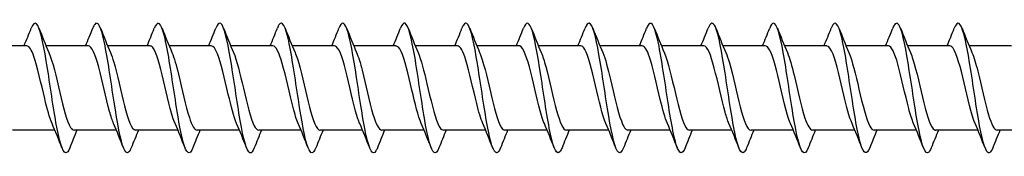
# Model space of a CAD drawing. Units: millimetres. Extents: x 1729 to 2461, y 1257 to 1635.
# Drawn here: x 1957 to 2018, y 1366 to 1374 of the extents above; entities that cross this region are included whole.
import ezdxf

# ---------------------------------------------------------------- set-up
doc = ezdxf.new("R2010")
doc.units = ezdxf.units.MM
doc.layers.add('Part', color=7, linetype='Continuous', lineweight=25)

msp = doc.modelspace()

# ---------------------------------------------------------------- linework, layer by layer
at = {"layer": 'Part'}
for p, q in [((1957.44, 1372.334), (1954.83, 1372.334)), ((1961.24, 1372.334), (1958.63, 1372.334)), ((1965.04, 1372.334), (1962.43, 1372.334)), ((1968.84, 1372.334), (1966.23, 1372.334)), ((1972.64, 1372.334), (1970.03, 1372.334)), ((1976.44, 1372.334), (1973.83, 1372.334)), ((1980.24, 1372.334), (1977.63, 1372.334)), ((1984.04, 1372.334), (1981.43, 1372.334)), ((1987.84, 1372.334), (1985.23, 1372.334)), ((1991.64, 1372.334), (1989.03, 1372.334)), ((1995.44, 1372.334), (1992.83, 1372.334)), ((1999.24, 1372.334), (1996.63, 1372.334)), ((2003.04, 1372.334), (2000.43, 1372.334)), ((2006.84, 1372.334), (2004.23, 1372.334)), ((2010.64, 1372.334), (2008.03, 1372.334)), ((2014.44, 1372.334), (2011.83, 1372.334)), ((2018.24, 1372.334), (2015.63, 1372.334)), ((1959.17, 1367.134), (1956.56, 1367.134)), ((1962.97, 1367.134), (1960.36, 1367.134)), ((1966.77, 1367.134), (1964.16, 1367.134)), ((1970.57, 1367.134), (1967.96, 1367.134)), ((1974.37, 1367.134), (1971.76, 1367.134)), ((1978.17, 1367.134), (1975.56, 1367.134)), ((1981.97, 1367.134), (1979.36, 1367.134)), ((1985.77, 1367.134), (1983.16, 1367.134)), ((1989.57, 1367.134), (1986.96, 1367.134)), ((1993.37, 1367.134), (1990.76, 1367.134)), ((1997.17, 1367.134), (1994.56, 1367.134)), ((2000.97, 1367.134), (1998.36, 1367.134)), ((2004.77, 1367.134), (2002.16, 1367.134)), ((2008.57, 1367.134), (2005.96, 1367.134)), ((2012.37, 1367.134), (2009.76, 1367.134)), ((2016.17, 1367.134), (2013.56, 1367.134)), ((2019.97, 1367.134), (2017.36, 1367.134))]:
    msp.add_line(p, q, dxfattribs=at)
for points, knots in [([(1960.088, 1366.049), (1960.005, 1365.835), (1959.921, 1365.724), (1959.838, 1365.735), (1959.638, 1365.762), (1959.438, 1366.49), (1959.239, 1367.608), (1959.039, 1368.727), (1958.84, 1370.201), (1958.64, 1371.401), (1958.44, 1372.601), (1958.241, 1373.49), (1958.041, 1373.689), (1957.931, 1373.798), (1957.822, 1373.696), (1957.712, 1373.419)], [280.778822, 280.778822, 280.778822, 280.778822, 281.192962, 281.192962, 281.192962, 282.183078, 282.183078, 282.183078, 283.173194, 283.173194, 283.173194, 284.16331, 284.16331, 284.16331, 284.707856, 284.707856, 284.707856, 284.707856]), ([(1963.888, 1366.045), (1963.736, 1365.666), (1963.583, 1365.636), (1963.431, 1365.995), (1963.231, 1366.463), (1963.031, 1367.581), (1962.832, 1368.87), (1962.632, 1370.159), (1962.432, 1371.58), (1962.233, 1372.525), (1962.033, 1373.471), (1961.834, 1373.912), (1961.634, 1373.661), (1961.593, 1373.61), (1961.553, 1373.53), (1961.512, 1373.425)], [274.495637, 274.495637, 274.495637, 274.495637, 275.252266, 275.252266, 275.252266, 276.242382, 276.242382, 276.242382, 277.232498, 277.232498, 277.232498, 278.222614, 278.222614, 278.222614, 278.42467, 278.42467, 278.42467, 278.42467]), ([(1967.688, 1366.041), (1967.666, 1365.985), (1967.644, 1365.936), (1967.622, 1365.895), (1967.423, 1365.524), (1967.223, 1365.833), (1967.023, 1366.689), (1966.824, 1367.545), (1966.624, 1368.922), (1966.425, 1370.232), (1966.225, 1371.542), (1966.025, 1372.744), (1965.826, 1373.325), (1965.654, 1373.824), (1965.483, 1373.853), (1965.312, 1373.426)], [268.212451, 268.212451, 268.212451, 268.212451, 268.321453, 268.321453, 268.321453, 269.311569, 269.311569, 269.311569, 270.301685, 270.301685, 270.301685, 271.291801, 271.291801, 271.291801, 272.141485, 272.141485, 272.141485, 272.141485]), ([(1971.488, 1366.049), (1971.397, 1365.817), (1971.306, 1365.706), (1971.215, 1365.741), (1971.015, 1365.817), (1970.816, 1366.593), (1970.616, 1367.736), (1970.417, 1368.88), (1970.217, 1370.357), (1970.017, 1371.536), (1969.818, 1372.714), (1969.618, 1373.559), (1969.419, 1373.708), (1969.316, 1373.785), (1969.214, 1373.678), (1969.112, 1373.419)], [261.929266, 261.929266, 261.929266, 261.929266, 262.380757, 262.380757, 262.380757, 263.370873, 263.370873, 263.370873, 264.360989, 264.360989, 264.360989, 265.351105, 265.351105, 265.351105, 265.8583, 265.8583, 265.8583, 265.8583]), ([(1975.288, 1366.044), (1975.128, 1365.646), (1974.968, 1365.638), (1974.808, 1366.05), (1974.608, 1366.565), (1974.409, 1367.718), (1974.209, 1369.016), (1974.01, 1370.315), (1973.81, 1371.72), (1973.61, 1372.63), (1973.411, 1373.541), (1973.211, 1373.929), (1973.011, 1373.63), (1972.978, 1373.58), (1972.945, 1373.511), (1972.912, 1373.426)], [255.646081, 255.646081, 255.646081, 255.646081, 256.44006, 256.44006, 256.44006, 257.430176, 257.430176, 257.430176, 258.420293, 258.420293, 258.420293, 259.410409, 259.410409, 259.410409, 259.575115, 259.575115, 259.575115, 259.575115]), ([(1979.088, 1366.042), (1979.059, 1365.966), (1979.029, 1365.904), (1979, 1365.856), (1978.8, 1365.533), (1978.6, 1365.895), (1978.401, 1366.788), (1978.201, 1367.68), (1978.002, 1369.077), (1977.802, 1370.38), (1977.602, 1371.682), (1977.403, 1372.852), (1977.203, 1373.389), (1977.039, 1373.829), (1976.876, 1373.832), (1976.712, 1373.425)], [249.362895, 249.362895, 249.362895, 249.362895, 249.509248, 249.509248, 249.509248, 250.499364, 250.499364, 250.499364, 251.48948, 251.48948, 251.48948, 252.479596, 252.479596, 252.479596, 253.291929, 253.291929, 253.291929, 253.291929]), ([(1982.888, 1366.049), (1982.79, 1365.799), (1982.691, 1365.69), (1982.592, 1365.752), (1982.393, 1365.878), (1982.193, 1366.7), (1981.994, 1367.867), (1981.794, 1369.035), (1981.594, 1370.512), (1981.395, 1371.668), (1981.195, 1372.823), (1980.996, 1373.622), (1980.796, 1373.723), (1980.701, 1373.77), (1980.607, 1373.66), (1980.512, 1373.419)], [243.07971, 243.07971, 243.07971, 243.07971, 243.568552, 243.568552, 243.568552, 244.558668, 244.558668, 244.558668, 245.548784, 245.548784, 245.548784, 246.5389, 246.5389, 246.5389, 247.008744, 247.008744, 247.008744, 247.008744]), ([(1986.688, 1366.043), (1986.521, 1365.626), (1986.353, 1365.641), (1986.185, 1366.111), (1985.986, 1366.67), (1985.786, 1367.857), (1985.587, 1369.164), (1985.387, 1370.47), (1985.187, 1371.857), (1984.988, 1372.731), (1984.788, 1373.606), (1984.589, 1373.941), (1984.389, 1373.593), (1984.363, 1373.548), (1984.338, 1373.493), (1984.312, 1373.427)], [236.796525, 236.796525, 236.796525, 236.796525, 237.627855, 237.627855, 237.627855, 238.617971, 238.617971, 238.617971, 239.608087, 239.608087, 239.608087, 240.598203, 240.598203, 240.598203, 240.725559, 240.725559, 240.725559, 240.725559]), ([(1990.488, 1366.043), (1990.451, 1365.948), (1990.414, 1365.873), (1990.377, 1365.822), (1990.177, 1365.547), (1989.978, 1365.962), (1989.778, 1366.891), (1989.579, 1367.819), (1989.379, 1369.233), (1989.179, 1370.527), (1988.98, 1371.82), (1988.78, 1372.956), (1988.581, 1373.447), (1988.424, 1373.831), (1988.268, 1373.812), (1988.112, 1373.424)], [230.513339, 230.513339, 230.513339, 230.513339, 230.697043, 230.697043, 230.697043, 231.687159, 231.687159, 231.687159, 232.677275, 232.677275, 232.677275, 233.667391, 233.667391, 233.667391, 234.442373, 234.442373, 234.442373, 234.442373]), ([(1994.288, 1366.049), (1994.182, 1365.781), (1994.076, 1365.676), (1993.97, 1365.769), (1993.77, 1365.944), (1993.571, 1366.811), (1993.371, 1368.001), (1993.171, 1369.19), (1992.972, 1370.666), (1992.772, 1371.797), (1992.573, 1372.928), (1992.373, 1373.68), (1992.173, 1373.731), (1992.086, 1373.753), (1991.999, 1373.642), (1991.912, 1373.419)], [224.230154, 224.230154, 224.230154, 224.230154, 224.756346, 224.756346, 224.756346, 225.746462, 225.746462, 225.746462, 226.736578, 226.736578, 226.736578, 227.726695, 227.726695, 227.726695, 228.159188, 228.159188, 228.159188, 228.159188]), ([(1998.088, 1366.042), (1997.913, 1365.605), (1997.738, 1365.647), (1997.563, 1366.177), (1997.363, 1366.781), (1997.164, 1367.999), (1996.964, 1369.312), (1996.764, 1370.625), (1996.565, 1371.992), (1996.365, 1372.828), (1996.166, 1373.665), (1995.966, 1373.946), (1995.766, 1373.551), (1995.748, 1373.515), (1995.73, 1373.474), (1995.712, 1373.427)], [217.946969, 217.946969, 217.946969, 217.946969, 218.81565, 218.81565, 218.81565, 219.805766, 219.805766, 219.805766, 220.795882, 220.795882, 220.795882, 221.785998, 221.785998, 221.785998, 221.876003, 221.876003, 221.876003, 221.876003]), ([(2001.888, 1366.044), (2001.844, 1365.929), (2001.799, 1365.844), (2001.754, 1365.794), (2001.555, 1365.567), (2001.355, 1366.035), (2001.156, 1366.998), (2000.956, 1367.961), (2000.756, 1369.389), (2000.557, 1370.672), (2000.357, 1371.956), (2000.158, 1373.055), (1999.958, 1373.5), (1999.809, 1373.831), (1999.661, 1373.793), (1999.512, 1373.422)], [211.663783, 211.663783, 211.663783, 211.663783, 211.884838, 211.884838, 211.884838, 212.874954, 212.874954, 212.874954, 213.86507, 213.86507, 213.86507, 214.855186, 214.855186, 214.855186, 215.592817, 215.592817, 215.592817, 215.592817]), ([(2005.688, 1366.049), (2005.575, 1365.763), (2005.461, 1365.665), (2005.347, 1365.792), (2005.148, 1366.015), (2004.948, 1366.926), (2004.748, 1368.137), (2004.549, 1369.347), (2004.349, 1370.819), (2004.15, 1371.924), (2003.95, 1373.029), (2003.75, 1373.732), (2003.551, 1373.734), (2003.471, 1373.735), (2003.392, 1373.624), (2003.312, 1373.42)], [205.380598, 205.380598, 205.380598, 205.380598, 205.944141, 205.944141, 205.944141, 206.934257, 206.934257, 206.934257, 207.924373, 207.924373, 207.924373, 208.914489, 208.914489, 208.914489, 209.309632, 209.309632, 209.309632, 209.309632]), ([(2009.488, 1366.041), (2009.305, 1365.584), (2009.123, 1365.655), (2008.94, 1366.248), (2008.741, 1366.895), (2008.541, 1368.144), (2008.341, 1369.461), (2008.142, 1370.778), (2007.942, 1372.123), (2007.743, 1372.921), (2007.543, 1373.719), (2007.343, 1373.945), (2007.144, 1373.504), (2007.133, 1373.48), (2007.122, 1373.455), (2007.112, 1373.428)], [199.097413, 199.097413, 199.097413, 199.097413, 200.003445, 200.003445, 200.003445, 200.993561, 200.993561, 200.993561, 201.983677, 201.983677, 201.983677, 202.973793, 202.973793, 202.973793, 203.026447, 203.026447, 203.026447, 203.026447]), ([(2013.288, 1366.045), (2013.236, 1365.911), (2013.184, 1365.817), (2013.132, 1365.771), (2012.932, 1365.593), (2012.733, 1366.113), (2012.533, 1367.109), (2012.333, 1368.105), (2012.134, 1369.546), (2011.934, 1370.817), (2011.735, 1372.088), (2011.535, 1373.149), (2011.335, 1373.548), (2011.194, 1373.829), (2011.053, 1373.773), (2010.912, 1373.421)], [192.814228, 192.814228, 192.814228, 192.814228, 193.072632, 193.072632, 193.072632, 194.062748, 194.062748, 194.062748, 195.052864, 195.052864, 195.052864, 196.042981, 196.042981, 196.042981, 196.743261, 196.743261, 196.743261, 196.743261]), ([(2017.088, 1366.049), (2016.967, 1365.745), (2016.846, 1365.655), (2016.725, 1365.82), (2016.525, 1366.091), (2016.325, 1367.045), (2016.126, 1368.275), (2015.926, 1369.504), (2015.727, 1370.97), (2015.527, 1372.047), (2015.327, 1373.124), (2015.128, 1373.779), (2014.928, 1373.732), (2014.856, 1373.714), (2014.784, 1373.606), (2014.712, 1373.421)], [186.531042, 186.531042, 186.531042, 186.531042, 187.131936, 187.131936, 187.131936, 188.122052, 188.122052, 188.122052, 189.112168, 189.112168, 189.112168, 190.102284, 190.102284, 190.102284, 190.460076, 190.460076, 190.460076, 190.460076]), ([(1958.997, 1367.549), (1958.846, 1367.902), (1958.695, 1368.452), (1958.544, 1369.079), (1958.322, 1370.004), (1958.1, 1371.052), (1957.878, 1371.684), (1957.732, 1372.098), (1957.586, 1372.321), (1957.44, 1372.326)], [281.741212, 281.741212, 281.741212, 281.741212, 282.488746, 282.488746, 282.488746, 283.591447, 283.591447, 283.591447, 284.314135, 284.314135, 284.314135, 284.314135]), ([(1962.797, 1367.551), (1962.713, 1367.742), (1962.629, 1367.994), (1962.546, 1368.293), (1962.324, 1369.088), (1962.101, 1370.183), (1961.879, 1371.015), (1961.666, 1371.811), (1961.453, 1372.33), (1961.24, 1372.334)], [275.458027, 275.458027, 275.458027, 275.458027, 275.87254, 275.87254, 275.87254, 276.975241, 276.975241, 276.975241, 278.03095, 278.03095, 278.03095, 278.03095]), ([(1966.597, 1367.544), (1966.58, 1367.582), (1966.564, 1367.622), (1966.547, 1367.665), (1966.325, 1368.243), (1966.103, 1369.265), (1965.88, 1370.205), (1965.658, 1371.145), (1965.436, 1371.959), (1965.213, 1372.228), (1965.156, 1372.298), (1965.098, 1372.331), (1965.04, 1372.328)], [269.174842, 269.174842, 269.174842, 269.174842, 269.256334, 269.256334, 269.256334, 270.359035, 270.359035, 270.359035, 271.461736, 271.461736, 271.461736, 271.747765, 271.747765, 271.747765, 271.747765]), ([(1970.397, 1367.547), (1970.225, 1367.949), (1970.053, 1368.614), (1969.882, 1369.343), (1969.659, 1370.288), (1969.437, 1371.297), (1969.215, 1371.852), (1969.09, 1372.163), (1968.965, 1372.323), (1968.84, 1372.325)], [262.891657, 262.891657, 262.891657, 262.891657, 263.742829, 263.742829, 263.742829, 264.84553, 264.84553, 264.84553, 265.464579, 265.464579, 265.464579, 265.464579]), ([(1974.197, 1367.552), (1974.092, 1367.793), (1973.988, 1368.127), (1973.883, 1368.524), (1973.661, 1369.37), (1973.439, 1370.464), (1973.216, 1371.242), (1973.024, 1371.914), (1972.832, 1372.325), (1972.64, 1372.332)], [256.608471, 256.608471, 256.608471, 256.608471, 257.126623, 257.126623, 257.126623, 258.229324, 258.229324, 258.229324, 259.181394, 259.181394, 259.181394, 259.181394]), ([(1977.997, 1367.546), (1977.959, 1367.631), (1977.922, 1367.729), (1977.885, 1367.838), (1977.662, 1368.493), (1977.44, 1369.55), (1977.218, 1370.467), (1976.995, 1371.384), (1976.773, 1372.118), (1976.551, 1372.291), (1976.514, 1372.32), (1976.477, 1372.333), (1976.44, 1372.331)], [250.325286, 250.325286, 250.325286, 250.325286, 250.510417, 250.510417, 250.510417, 251.613118, 251.613118, 251.613118, 252.715819, 252.715819, 252.715819, 252.898209, 252.898209, 252.898209, 252.898209]), ([(1981.797, 1367.545), (1981.604, 1367.995), (1981.412, 1368.785), (1981.219, 1369.611), (1980.997, 1370.566), (1980.774, 1371.525), (1980.552, 1371.996), (1980.448, 1372.217), (1980.344, 1372.325), (1980.24, 1372.324)], [244.042101, 244.042101, 244.042101, 244.042101, 244.996912, 244.996912, 244.996912, 246.099613, 246.099613, 246.099613, 246.615023, 246.615023, 246.615023, 246.615023]), ([(1985.597, 1367.551), (1985.471, 1367.842), (1985.346, 1368.269), (1985.22, 1368.769), (1984.998, 1369.656), (1984.776, 1370.736), (1984.554, 1371.453), (1984.383, 1372.005), (1984.211, 1372.322), (1984.04, 1372.329)], [237.758915, 237.758915, 237.758915, 237.758915, 238.380706, 238.380706, 238.380706, 239.483407, 239.483407, 239.483407, 240.331838, 240.331838, 240.331838, 240.331838]), ([(1989.397, 1367.549), (1989.338, 1367.681), (1989.28, 1367.843), (1989.222, 1368.033), (1989, 1368.755), (1988.777, 1369.837), (1988.555, 1370.721), (1988.333, 1371.605), (1988.11, 1372.251), (1987.888, 1372.326), (1987.872, 1372.331), (1987.856, 1372.334), (1987.84, 1372.333)], [231.47573, 231.47573, 231.47573, 231.47573, 231.7645, 231.7645, 231.7645, 232.867201, 232.867201, 232.867201, 233.969902, 233.969902, 233.969902, 234.048653, 234.048653, 234.048653, 234.048653]), ([(1993.197, 1367.543), (1992.983, 1368.039), (1992.77, 1368.965), (1992.556, 1369.88), (1992.334, 1370.835), (1992.112, 1371.734), (1991.889, 1372.117), (1991.806, 1372.26), (1991.723, 1372.328), (1991.64, 1372.326)], [225.192545, 225.192545, 225.192545, 225.192545, 226.250995, 226.250995, 226.250995, 227.353696, 227.353696, 227.353696, 227.765467, 227.765467, 227.765467, 227.765467]), ([(1996.997, 1367.549), (1996.85, 1367.891), (1996.704, 1368.419), (1996.558, 1369.024), (1996.335, 1369.943), (1996.113, 1370.998), (1995.891, 1371.646), (1995.741, 1372.083), (1995.591, 1372.321), (1995.44, 1372.327)], [218.909359, 218.909359, 218.909359, 218.909359, 219.634789, 219.634789, 219.634789, 220.73749, 220.73749, 220.73749, 221.482282, 221.482282, 221.482282, 221.482282]), ([(2000.797, 1367.551), (2000.717, 1367.732), (2000.638, 1367.966), (2000.559, 1368.245), (2000.337, 1369.029), (2000.115, 1370.123), (1999.892, 1370.965), (1999.675, 1371.787), (1999.458, 1372.332), (1999.24, 1372.334)], [212.626174, 212.626174, 212.626174, 212.626174, 213.018583, 213.018583, 213.018583, 214.121284, 214.121284, 214.121284, 215.199097, 215.199097, 215.199097, 215.199097]), ([(2004.597, 1367.544), (2004.585, 1367.571), (2004.573, 1367.6), (2004.561, 1367.63), (2004.338, 1368.192), (2004.116, 1369.205), (2003.894, 1370.148), (2003.671, 1371.092), (2003.449, 1371.922), (2003.227, 1372.212), (2003.165, 1372.293), (2003.103, 1372.33), (2003.04, 1372.328)], [206.342989, 206.342989, 206.342989, 206.342989, 206.402377, 206.402377, 206.402377, 207.505078, 207.505078, 207.505078, 208.607779, 208.607779, 208.607779, 208.915911, 208.915911, 208.915911, 208.915911]), ([(2008.397, 1367.547), (2008.229, 1367.939), (2008.062, 1368.579), (2007.895, 1369.286), (2007.673, 1370.228), (2007.451, 1371.246), (2007.228, 1371.818), (2007.099, 1372.15), (2006.97, 1372.322), (2006.84, 1372.325)], [200.059803, 200.059803, 200.059803, 200.059803, 200.888872, 200.888872, 200.888872, 201.991573, 201.991573, 201.991573, 202.632726, 202.632726, 202.632726, 202.632726]), ([(2012.197, 1367.552), (2012.097, 1367.782), (2011.997, 1368.098), (2011.897, 1368.474), (2011.674, 1369.31), (2011.452, 1370.404), (2011.23, 1371.195), (2011.033, 1371.893), (2010.837, 1372.326), (2010.64, 1372.333)], [193.776618, 193.776618, 193.776618, 193.776618, 194.272666, 194.272666, 194.272666, 195.375367, 195.375367, 195.375367, 196.349541, 196.349541, 196.349541, 196.349541]), ([(2015.997, 1367.546), (2015.964, 1367.62), (2015.931, 1367.705), (2015.898, 1367.8), (2015.676, 1368.438), (2015.453, 1369.489), (2015.231, 1370.412), (2015.009, 1371.334), (2014.786, 1372.086), (2014.564, 1372.28), (2014.523, 1372.316), (2014.482, 1372.332), (2014.44, 1372.331)], [187.493433, 187.493433, 187.493433, 187.493433, 187.65646, 187.65646, 187.65646, 188.759161, 188.759161, 188.759161, 189.861862, 189.861862, 189.861862, 190.066356, 190.066356, 190.066356, 190.066356]), ([(1958.803, 1371.925), (1958.805, 1371.922), (1958.806, 1371.92), (1958.807, 1371.917), (1959.029, 1371.398), (1959.251, 1370.41), (1959.474, 1369.459), (1959.696, 1368.509), (1959.918, 1367.641), (1960.141, 1367.303), (1960.214, 1367.192), (1960.287, 1367.139), (1960.36, 1367.142)], [-283.745465, -283.745465, -283.745465, -283.745465, -283.740124, -283.740124, -283.740124, -282.637423, -282.637423, -282.637423, -281.534722, -281.534722, -281.534722, -281.172542, -281.172542, -281.172542, -281.172542]), ([(1962.603, 1371.918), (1962.672, 1371.763), (1962.74, 1371.567), (1962.808, 1371.336), (1963.03, 1370.583), (1963.253, 1369.494), (1963.475, 1368.629), (1963.697, 1367.764), (1963.92, 1367.163), (1964.142, 1367.135), (1964.148, 1367.134), (1964.154, 1367.134), (1964.16, 1367.134)], [-277.46228, -277.46228, -277.46228, -277.46228, -277.123918, -277.123918, -277.123918, -276.021217, -276.021217, -276.021217, -274.918516, -274.918516, -274.918516, -274.889357, -274.889357, -274.889357, -274.889357]), ([(1966.403, 1371.918), (1966.539, 1371.602), (1966.674, 1371.129), (1966.81, 1370.578), (1967.032, 1369.675), (1967.254, 1368.605), (1967.476, 1367.921), (1967.637, 1367.424), (1967.799, 1367.147), (1967.96, 1367.14)], [-271.179095, -271.179095, -271.179095, -271.179095, -270.507712, -270.507712, -270.507712, -269.405011, -269.405011, -269.405011, -268.606172, -268.606172, -268.606172, -268.606172]), ([(1970.203, 1371.924), (1970.406, 1371.452), (1970.608, 1370.599), (1970.811, 1369.728), (1971.033, 1368.773), (1971.256, 1367.84), (1971.478, 1367.411), (1971.572, 1367.23), (1971.666, 1367.142), (1971.76, 1367.143)], [-264.895909, -264.895909, -264.895909, -264.895909, -263.891506, -263.891506, -263.891506, -262.788805, -262.788805, -262.788805, -262.322987, -262.322987, -262.322987, -262.322987]), ([(1974.003, 1371.921), (1974.051, 1371.813), (1974.098, 1371.686), (1974.145, 1371.539), (1974.368, 1370.851), (1974.59, 1369.781), (1974.812, 1368.879), (1975.035, 1367.976), (1975.257, 1367.284), (1975.479, 1367.157), (1975.506, 1367.142), (1975.533, 1367.135), (1975.56, 1367.136)], [-258.612724, -258.612724, -258.612724, -258.612724, -258.378001, -258.378001, -258.378001, -257.2753, -257.2753, -257.2753, -256.172599, -256.172599, -256.172599, -256.039801, -256.039801, -256.039801, -256.039801]), ([(1977.803, 1371.917), (1977.918, 1371.652), (1978.032, 1371.275), (1978.147, 1370.828), (1978.369, 1369.961), (1978.591, 1368.873), (1978.814, 1368.123), (1978.996, 1367.509), (1979.178, 1367.145), (1979.36, 1367.137)], [-252.329539, -252.329539, -252.329539, -252.329539, -251.761795, -251.761795, -251.761795, -250.659094, -250.659094, -250.659094, -249.756616, -249.756616, -249.756616, -249.756616]), ([(1981.603, 1371.923), (1981.785, 1371.497), (1981.967, 1370.774), (1982.148, 1369.997), (1982.371, 1369.046), (1982.593, 1368.06), (1982.815, 1367.544), (1982.93, 1367.278), (1983.045, 1367.144), (1983.16, 1367.144)], [-246.046353, -246.046353, -246.046353, -246.046353, -245.145589, -245.145589, -245.145589, -244.042888, -244.042888, -244.042888, -243.473431, -243.473431, -243.473431, -243.473431]), ([(1985.403, 1371.923), (1985.43, 1371.863), (1985.456, 1371.796), (1985.483, 1371.723), (1985.705, 1371.108), (1985.927, 1370.067), (1986.15, 1369.137), (1986.372, 1368.207), (1986.594, 1367.43), (1986.817, 1367.206), (1986.864, 1367.158), (1986.912, 1367.136), (1986.96, 1367.138)], [-239.763168, -239.763168, -239.763168, -239.763168, -239.632084, -239.632084, -239.632084, -238.529383, -238.529383, -238.529383, -237.426682, -237.426682, -237.426682, -237.190245, -237.190245, -237.190245, -237.190245]), ([(1989.203, 1371.917), (1989.297, 1371.702), (1989.391, 1371.412), (1989.484, 1371.066), (1989.706, 1370.246), (1989.929, 1369.15), (1990.151, 1368.343), (1990.354, 1367.606), (1990.557, 1367.141), (1990.76, 1367.135)], [-233.479983, -233.479983, -233.479983, -233.479983, -233.015878, -233.015878, -233.015878, -231.913177, -231.913177, -231.913177, -230.90706, -230.90706, -230.90706, -230.90706]), ([(1993.003, 1371.92), (1993.164, 1371.544), (1993.325, 1370.94), (1993.486, 1370.263), (1993.708, 1369.328), (1993.93, 1368.297), (1994.152, 1367.701), (1994.288, 1367.338), (1994.424, 1367.146), (1994.56, 1367.143)], [-227.196797, -227.196797, -227.196797, -227.196797, -226.399672, -226.399672, -226.399672, -225.296971, -225.296971, -225.296971, -224.623875, -224.623875, -224.623875, -224.623875]), ([(1996.803, 1371.925), (1996.809, 1371.912), (1996.815, 1371.899), (1996.82, 1371.886), (1997.042, 1371.349), (1997.265, 1370.35), (1997.487, 1369.402), (1997.709, 1368.454), (1997.932, 1367.602), (1998.154, 1367.283), (1998.222, 1367.185), (1998.291, 1367.139), (1998.36, 1367.141)], [-220.913612, -220.913612, -220.913612, -220.913612, -220.886167, -220.886167, -220.886167, -219.783466, -219.783466, -219.783466, -218.680765, -218.680765, -218.680765, -218.340689, -218.340689, -218.340689, -218.340689]), ([(2000.603, 1371.918), (2000.676, 1371.752), (2000.749, 1371.541), (2000.821, 1371.29), (2001.044, 1370.525), (2001.266, 1369.433), (2001.488, 1368.577), (2001.711, 1367.722), (2001.933, 1367.141), (2002.155, 1367.134), (2002.157, 1367.134), (2002.158, 1367.134), (2002.16, 1367.134)], [-214.630427, -214.630427, -214.630427, -214.630427, -214.269961, -214.269961, -214.269961, -213.16726, -213.16726, -213.16726, -212.064559, -212.064559, -212.064559, -212.057504, -212.057504, -212.057504, -212.057504]), ([(2004.403, 1371.918), (2004.543, 1371.592), (2004.683, 1371.097), (2004.823, 1370.524), (2005.045, 1369.613), (2005.267, 1368.55), (2005.49, 1367.88), (2005.646, 1367.408), (2005.803, 1367.147), (2005.96, 1367.141)], [-208.347242, -208.347242, -208.347242, -208.347242, -207.653755, -207.653755, -207.653755, -206.551054, -206.551054, -206.551054, -205.774319, -205.774319, -205.774319, -205.774319]), ([(2008.203, 1371.925), (2008.41, 1371.442), (2008.617, 1370.56), (2008.824, 1369.671), (2009.047, 1368.715), (2009.269, 1367.796), (2009.491, 1367.386), (2009.581, 1367.221), (2009.67, 1367.141), (2009.76, 1367.143)], [-202.064056, -202.064056, -202.064056, -202.064056, -201.03755, -201.03755, -201.03755, -199.934849, -199.934849, -199.934849, -199.491134, -199.491134, -199.491134, -199.491134]), ([(2012.003, 1371.92), (2012.055, 1371.803), (2012.107, 1371.661), (2012.159, 1371.497), (2012.381, 1370.795), (2012.603, 1369.72), (2012.826, 1368.825), (2013.048, 1367.929), (2013.27, 1367.256), (2013.493, 1367.15), (2013.515, 1367.139), (2013.537, 1367.135), (2013.56, 1367.135)], [-195.780871, -195.780871, -195.780871, -195.780871, -195.524045, -195.524045, -195.524045, -194.421344, -194.421344, -194.421344, -193.318643, -193.318643, -193.318643, -193.207948, -193.207948, -193.207948, -193.207948]), ([(2015.803, 1371.917), (2015.922, 1371.641), (2016.041, 1371.244), (2016.16, 1370.776), (2016.383, 1369.9), (2016.605, 1368.815), (2016.827, 1368.078), (2017.005, 1367.49), (2017.182, 1367.146), (2017.36, 1367.138)], [-189.497686, -189.497686, -189.497686, -189.497686, -188.907839, -188.907839, -188.907839, -187.805138, -187.805138, -187.805138, -186.924763, -186.924763, -186.924763, -186.924763])]:
    msp.add_open_spline(points, degree=3, knots=knots, dxfattribs=at)
for points in [[(1957.27, 1372.334), (1957.421, 1372.696), (1957.568, 1373.062), (1957.712, 1373.428)], [(1958.188, 1373.428), (1958.387, 1372.923), (1958.59, 1372.419), (1958.803, 1371.925)], [(1961.07, 1372.334), (1961.221, 1372.696), (1961.368, 1373.062), (1961.512, 1373.428)], [(1961.988, 1373.428), (1962.187, 1372.923), (1962.39, 1372.419), (1962.603, 1371.925)], [(1964.87, 1372.334), (1965.021, 1372.696), (1965.168, 1373.062), (1965.312, 1373.428)], [(1965.788, 1373.428), (1965.987, 1372.923), (1966.19, 1372.419), (1966.403, 1371.925)], [(1968.67, 1372.334), (1968.821, 1372.696), (1968.968, 1373.062), (1969.112, 1373.428)], [(1969.588, 1373.428), (1969.787, 1372.923), (1969.99, 1372.419), (1970.203, 1371.925)], [(1972.47, 1372.334), (1972.621, 1372.696), (1972.768, 1373.062), (1972.912, 1373.428)], [(1973.388, 1373.428), (1973.587, 1372.923), (1973.79, 1372.419), (1974.003, 1371.925)], [(1976.27, 1372.334), (1976.421, 1372.696), (1976.568, 1373.062), (1976.712, 1373.428)], [(1977.188, 1373.428), (1977.387, 1372.923), (1977.59, 1372.419), (1977.803, 1371.925)], [(1980.07, 1372.334), (1980.221, 1372.696), (1980.368, 1373.062), (1980.512, 1373.428)], [(1980.988, 1373.428), (1981.187, 1372.923), (1981.39, 1372.419), (1981.603, 1371.925)], [(1983.87, 1372.334), (1984.021, 1372.696), (1984.168, 1373.062), (1984.312, 1373.428)], [(1984.788, 1373.428), (1984.987, 1372.923), (1985.19, 1372.419), (1985.403, 1371.925)], [(1987.67, 1372.334), (1987.821, 1372.696), (1987.968, 1373.062), (1988.112, 1373.428)], [(1988.588, 1373.428), (1988.787, 1372.923), (1988.99, 1372.419), (1989.203, 1371.925)], [(1991.47, 1372.334), (1991.621, 1372.696), (1991.768, 1373.062), (1991.912, 1373.428)], [(1992.388, 1373.428), (1992.587, 1372.923), (1992.79, 1372.419), (1993.003, 1371.925)], [(1995.27, 1372.334), (1995.421, 1372.696), (1995.568, 1373.062), (1995.712, 1373.428)], [(1996.188, 1373.428), (1996.387, 1372.923), (1996.59, 1372.419), (1996.803, 1371.925)], [(1999.07, 1372.334), (1999.221, 1372.696), (1999.368, 1373.062), (1999.512, 1373.428)], [(1999.988, 1373.428), (2000.187, 1372.923), (2000.39, 1372.419), (2000.603, 1371.925)], [(2002.87, 1372.334), (2003.021, 1372.696), (2003.168, 1373.062), (2003.312, 1373.428)], [(2003.788, 1373.428), (2003.987, 1372.923), (2004.19, 1372.419), (2004.403, 1371.925)], [(2006.67, 1372.334), (2006.821, 1372.696), (2006.968, 1373.062), (2007.112, 1373.428)], [(2007.588, 1373.428), (2007.787, 1372.923), (2007.99, 1372.419), (2008.203, 1371.925)], [(2010.47, 1372.334), (2010.621, 1372.696), (2010.768, 1373.062), (2010.912, 1373.428)], [(2011.388, 1373.428), (2011.587, 1372.923), (2011.79, 1372.419), (2012.003, 1371.925)], [(2014.27, 1372.334), (2014.421, 1372.696), (2014.568, 1373.062), (2014.712, 1373.428)], [(2015.188, 1373.428), (2015.387, 1372.923), (2015.59, 1372.419), (2015.803, 1371.925)], [(1959.612, 1366.04), (1959.413, 1366.545), (1959.21, 1367.049), (1958.997, 1367.543)], [(1963.412, 1366.04), (1963.213, 1366.545), (1963.01, 1367.049), (1962.797, 1367.543)], [(1967.212, 1366.04), (1967.013, 1366.545), (1966.81, 1367.049), (1966.597, 1367.543)], [(1971.012, 1366.04), (1970.813, 1366.545), (1970.61, 1367.049), (1970.397, 1367.543)], [(1974.812, 1366.04), (1974.613, 1366.545), (1974.41, 1367.049), (1974.197, 1367.543)], [(1978.612, 1366.04), (1978.413, 1366.545), (1978.21, 1367.049), (1977.997, 1367.543)], [(1982.412, 1366.04), (1982.213, 1366.545), (1982.01, 1367.049), (1981.797, 1367.543)], [(1986.212, 1366.04), (1986.013, 1366.545), (1985.81, 1367.049), (1985.597, 1367.543)], [(1990.012, 1366.04), (1989.813, 1366.545), (1989.61, 1367.049), (1989.397, 1367.543)], [(1993.812, 1366.04), (1993.613, 1366.545), (1993.41, 1367.049), (1993.197, 1367.543)], [(1997.612, 1366.04), (1997.413, 1366.545), (1997.21, 1367.049), (1996.997, 1367.543)], [(2001.412, 1366.04), (2001.213, 1366.545), (2001.01, 1367.049), (2000.797, 1367.543)], [(2005.212, 1366.04), (2005.013, 1366.545), (2004.81, 1367.049), (2004.597, 1367.543)], [(2009.012, 1366.04), (2008.813, 1366.545), (2008.61, 1367.049), (2008.397, 1367.543)], [(2012.812, 1366.04), (2012.613, 1366.545), (2012.41, 1367.049), (2012.197, 1367.543)], [(2016.612, 1366.04), (2016.413, 1366.545), (2016.21, 1367.049), (2015.997, 1367.543)], [(1960.53, 1367.134), (1960.379, 1366.772), (1960.232, 1366.406), (1960.088, 1366.04)], [(1964.33, 1367.134), (1964.179, 1366.772), (1964.032, 1366.406), (1963.888, 1366.04)], [(1968.13, 1367.134), (1967.979, 1366.772), (1967.832, 1366.406), (1967.688, 1366.04)], [(1971.93, 1367.134), (1971.779, 1366.772), (1971.632, 1366.406), (1971.488, 1366.04)], [(1975.73, 1367.134), (1975.579, 1366.772), (1975.432, 1366.406), (1975.288, 1366.04)], [(1979.53, 1367.134), (1979.379, 1366.772), (1979.232, 1366.406), (1979.088, 1366.04)], [(1983.33, 1367.134), (1983.179, 1366.772), (1983.032, 1366.406), (1982.888, 1366.04)], [(1987.13, 1367.134), (1986.979, 1366.772), (1986.832, 1366.406), (1986.688, 1366.04)], [(1990.93, 1367.134), (1990.779, 1366.772), (1990.632, 1366.406), (1990.488, 1366.04)], [(1994.73, 1367.134), (1994.579, 1366.772), (1994.432, 1366.406), (1994.288, 1366.04)], [(1998.53, 1367.134), (1998.379, 1366.772), (1998.232, 1366.406), (1998.088, 1366.04)], [(2002.33, 1367.134), (2002.179, 1366.772), (2002.032, 1366.406), (2001.888, 1366.04)], [(2006.13, 1367.134), (2005.979, 1366.772), (2005.832, 1366.406), (2005.688, 1366.04)], [(2009.93, 1367.134), (2009.779, 1366.772), (2009.632, 1366.406), (2009.488, 1366.04)], [(2013.73, 1367.134), (2013.579, 1366.772), (2013.432, 1366.406), (2013.288, 1366.04)], [(2017.53, 1367.134), (2017.379, 1366.772), (2017.232, 1366.406), (2017.088, 1366.04)]]:
    msp.add_open_spline(points, degree=3, dxfattribs=at)

doc.saveas('drawing.dxf')
